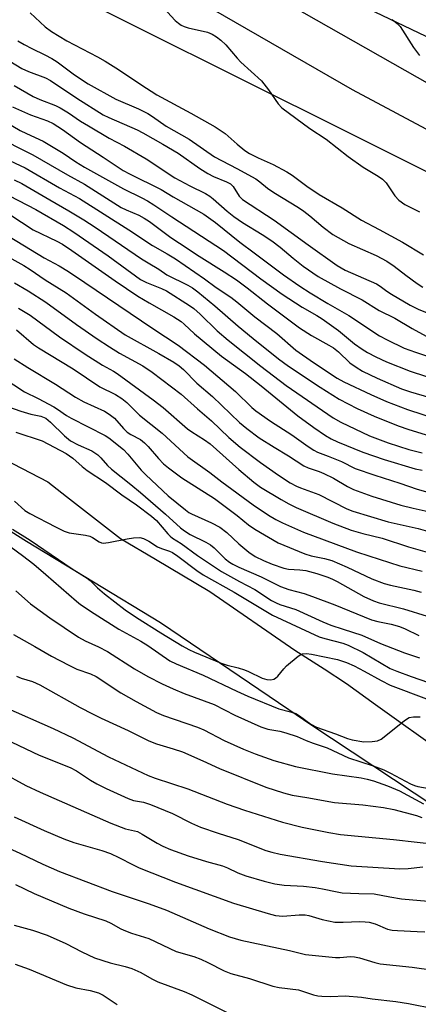
# Model space of a CAD drawing. Units: inches. Extents: x 1261771 to 1267771, y 593449 to 597450.
# Drawn here: x 1266372 to 1266478, y 594309 to 594573 of the extents above; entities that cross this region are included whole.
import ezdxf

# ---------------------------------------------------------------- set-up
doc = ezdxf.new("R2010")
doc.units = ezdxf.units.IN
doc.header["$MEASUREMENT"] = 0
for name, color, linetype in [('NTRL-Trees', 3, 'Continuous'), ('TRANS-Road', 130, 'Continuous'), ('Undefined', 1, 'Continuous')]:
    doc.layers.add(name, color=color, linetype=linetype)

msp = doc.modelspace()

# ---------------------------------------------------------------- linework, layer by layer
at = {"layer": 'NTRL-Trees'}
for points in [[(1266374.8, 594585.08), (1266459.39, 594542.79), (1266531.38, 594506.79), (1266588.07, 594489.69), (1266703.25, 594452.8), (1266784.24, 594411.41), (1266792.27, 594388.81), (1266823.75, 594306.7), (1266828.83, 594275), (1266814.84, 594253.03), (1266788.09, 594234.05), (1266761.51, 594214.65), (1266753.65, 594182.84), (1266725.75, 594099.15)], [(1266924.28, 594449.31), (1266817.14, 594459.69), (1266741.05, 594469.9), (1266573.67, 594523.89), (1266449.49, 594583.28)]]:
    msp.add_lwpolyline(points, dxfattribs=at)
at = {"layer": 'TRANS-Road'}
for points in [[(1266424.02, 594588.33), (1266508.55, 594540.24), (1266514.79, 594537.19), (1266521.06, 594534.2), (1266527.36, 594531.3), (1266533.7, 594528.46), (1266540.07, 594525.7), (1266546.47, 594523.01), (1266552.9, 594520.4), (1266559.36, 594517.86), (1266565.85, 594515.4), (1266572.37, 594513.01), (1266578.92, 594510.69), (1266585.49, 594508.45), (1266592.08, 594506.29), (1266593.84, 594505.73), (1266732.29, 594461.89), (1266920.44, 594396.57)], [(1266864.3, 594244.61), (1266861.51, 594256.91), (1266853.68, 594284.11), (1266845.69, 594319.19), (1266841, 594332.09), (1266834.08, 594346.28), (1266818.81, 594374.36), (1266806.52, 594397.6), (1266803.76, 594401.89), (1266800.24, 594406.35), (1266788.16, 594419.04), (1266778.97, 594428.34), (1266766.27, 594439.42), (1266749.08, 594445.11), (1266660.73, 594474.3), (1266570.84, 594504.35), (1266509.64, 594528), (1266460.86, 594554.02), (1266420.02, 594577.52)]]:
    msp.add_lwpolyline(points, dxfattribs=at)
for points in [[(1266358.29, 594459.76, 0), (1266379.15, 594448.92, 0), (1266384.16, 594445.02, 0), (1266398.65, 594433.76, 0), (1266408.07, 594428.17, 0), (1266422.62, 594419.54, 0), (1266445.37, 594403.83, 0), (1266453.2, 594398.77, 0), (1266459.18, 594394.9, 0), (1266467.03, 594389.27, 0), (1266485.99, 594375.66, 0), (1266530.44, 594338.47, 0), (1266538.54, 594325.26, 0), (1266549.42, 594302.13, 0)], [(1266534.22, 594115.87, 0), (1266547.52, 594141.96, 0), (1266548.78, 594144.81, 0), (1266559.17, 594172.18, 0), (1266560.39, 594176.02, 0), (1266560.2, 594199.19, 0), (1266559.78, 594205.27, 0), (1266556.72, 594228.24, 0), (1266554.92, 594237.11, 0), (1266547.35, 594274.16, 0), (1266544.96, 594283.03, 0), (1266540.01, 594299.25, 0), (1266539.76, 594300.24, 0), (1266535.72, 594309.11, 0), (1266535.7, 594309.15, 0), (1266532.98, 594315.14, 0), (1266518.22, 594333.14, 0), (1266496.29, 594352.92, 0), (1266477.33, 594365.48, 0), (1266449.7, 594383.79, 0), (1266443.75, 594387.83, 0), (1266409.35, 594411.15, 0), (1266373.46, 594432.95, 0), (1266348.18, 594448.82, 0)]]:
    msp.add_polyline3d(points, dxfattribs=at)
at = {"layer": 'Undefined'}
for points, elevation in [([(1266409.3, 594577.01), (1266413.28, 594572.68), (1266414.18, 594571.9), (1266414.9, 594571.4), (1266415.69, 594571.03), (1266416.81, 594570.68), (1266421.93, 594569.48), (1266423.19, 594568.96), (1266424.37, 594568.26), (1266425.54, 594567.33), (1266426.86, 594566.12), (1266429.9, 594562.56), (1266430.92, 594561.5), (1266436.48, 594556.51), (1266438.34, 594554.06), (1266440.88, 594550.33), (1266441.93, 594549.23), (1266449.35, 594543.68), (1266453.73, 594540.82), (1266459.62, 594536.14), (1266463.72, 594533.32), (1266467.7, 594530.89), (1266468.88, 594530.09), (1266469.85, 594529.09), (1266472.21, 594525.64), (1266473.26, 594524.43), (1266474.87, 594523.34), (1266478.77, 594521.32)], 610), ([(1266374.49, 594574.66), (1266378.46, 594570.92), (1266380.14, 594569.7), (1266384.32, 594567.22), (1266392.49, 594562.88), (1266394.51, 594561.74), (1266398.13, 594559.47), (1266404.11, 594555.45), (1266408.39, 594552.73), (1266417.51, 594547.82), (1266424.06, 594544.11), (1266426.74, 594542.31), (1266429.92, 594539.45), (1266431.98, 594537.82), (1266433.19, 594537), (1266435.56, 594535.81), (1266439.61, 594534.07), (1266443.21, 594532.1), (1266444.7, 594531.17), (1266448.63, 594528.24), (1266451.92, 594525.98), (1266458.08, 594522.44), (1266463.24, 594519.11), (1266467.95, 594516.62), (1266474.19, 594513.18), (1266479.82, 594509.79)], 612), ([(1266471.48, 594572.93), (1266472.81, 594571.83), (1266473.59, 594571), (1266477.16, 594565.38), (1266478.77, 594563.27)], 608), ([(1266371.17, 594567.18), (1266372.89, 594566.17), (1266374.86, 594565.12), (1266378.43, 594563.45), (1266380.27, 594562.49), (1266381.65, 594561.6), (1266386.31, 594558.12), (1266390, 594555.7), (1266397.39, 594551.59), (1266403.49, 594548.96), (1266406.01, 594547.68), (1266407.21, 594546.93), (1266410.9, 594544.35), (1266417.05, 594540.87), (1266423.86, 594536.05), (1266429.79, 594532.99), (1266434.92, 594530.18), (1266436.04, 594529.4), (1266438.06, 594527.73), (1266439.76, 594526.54), (1266446.39, 594522.47), (1266447.83, 594521.51), (1266449.37, 594520.31), (1266452.99, 594517.2), (1266455.55, 594515.3), (1266459.86, 594512.83), (1266467.19, 594509.59), (1266470.06, 594508.14), (1266472.01, 594506.81), (1266475.1, 594504.33), (1266478.19, 594502.08), (1266479.71, 594501.18)], 614), ([(1266365.66, 594563.74), (1266372.2, 594559.78), (1266374.02, 594558.94), (1266378.59, 594557.24), (1266379.94, 594556.56), (1266386.94, 594551.8), (1266394.04, 594547.34), (1266395.53, 594546.63), (1266403.09, 594543.36), (1266404.67, 594542.54), (1266410.03, 594539.5), (1266414.08, 594537.08), (1266419.91, 594532.96), (1266422.09, 594531.59), (1266423.6, 594530.78), (1266427.07, 594529.42), (1266428.17, 594528.84), (1266428.88, 594528.13), (1266430.43, 594525.56), (1266431.38, 594524.66), (1266439.86, 594519.15), (1266448.95, 594512.51), (1266456.75, 594506.93), (1266458.89, 594505.74), (1266467.25, 594502.05), (1266468.23, 594501.43), (1266470.06, 594500.03), (1266471.27, 594499.24), (1266476.27, 594496.31), (1266478.45, 594495.23), (1266483.52, 594493.22)], 616), ([(1266370.15, 594555.25), (1266375.22, 594552.31), (1266377.09, 594551.42), (1266381.2, 594549.86), (1266382.48, 594549.2), (1266384.69, 594547.87), (1266387.94, 594545.67), (1266390.08, 594544.36), (1266395.62, 594541.1), (1266399.72, 594538.91), (1266405.56, 594535.52), (1266413.25, 594530.48), (1266417.25, 594528.32), (1266421.46, 594526.22), (1266422.58, 594525.58), (1266423.52, 594524.84), (1266427.25, 594521.5), (1266429.06, 594520.07), (1266431.32, 594518.51), (1266436.63, 594515.26), (1266439.23, 594513.54), (1266441.41, 594511.89), (1266444.97, 594508.88), (1266447.61, 594506.77), (1266451.62, 594503.99), (1266457.62, 594500.68), (1266463.38, 594497.72), (1266467.96, 594494.9), (1266472.13, 594492.86), (1266476.78, 594490.03), (1266480.6, 594488.02)], 618), ([(1266369.69, 594549.49), (1266374.56, 594547.34), (1266379.07, 594545.77), (1266380.62, 594545.06), (1266383.1, 594543.45), (1266387.98, 594539.92), (1266394.01, 594536.04), (1266399.4, 594532.43), (1266401.04, 594531.53), (1266409.54, 594527.3), (1266412.78, 594525.34), (1266421.01, 594520.73), (1266424.1, 594518.52), (1266430.6, 594513.18), (1266434.52, 594510.33), (1266442.31, 594504.47), (1266446.72, 594501.4), (1266449.51, 594499.6), (1266454.2, 594496.76), (1266459.81, 594493.53), (1266468.06, 594488.05), (1266470.1, 594486.99), (1266474.67, 594484.82), (1266477.67, 594483.71), (1266483.6, 594481.75)], 620), ([(1266366.21, 594546.33), (1266371.77, 594543.17), (1266373.44, 594542.32), (1266377.91, 594540.3), (1266383.26, 594537.06), (1266386.66, 594534.77), (1266389.02, 594533.33), (1266399.44, 594527.48), (1266404.36, 594525.12), (1266405.9, 594524.3), (1266407.63, 594523.25), (1266412.4, 594520.01), (1266426.27, 594510.94), (1266436.3, 594503.41), (1266442.02, 594499.3), (1266447.36, 594495.8), (1266451.25, 594493.58), (1266452.7, 594492.64), (1266457.06, 594489.48), (1266461.39, 594485.97), (1266463.39, 594484.5), (1266464.82, 594483.62), (1266467.06, 594482.42), (1266469.96, 594481.11), (1266476.31, 594478.58), (1266488.35, 594474.68)], 622), ([(1266364.65, 594541.88), (1266375.14, 594536.64), (1266384.5, 594531.28), (1266389.01, 594528.8), (1266398.84, 594522.53), (1266400.15, 594521.87), (1266403.57, 594520.45), (1266405.02, 594519.67), (1266406.41, 594518.75), (1266412.17, 594514.5), (1266414.47, 594512.9), (1266419.73, 594509.49), (1266426.47, 594505.28), (1266429.71, 594503.14), (1266432.64, 594500.92), (1266438.01, 594496.63), (1266446.62, 594490.2), (1266449.86, 594488.17), (1266454.45, 594485.62), (1266455.69, 594484.85), (1266457.04, 594483.78), (1266460.15, 594480.86), (1266461.79, 594479.66), (1266463.54, 594478.64), (1266467.43, 594476.75), (1266473.96, 594473.92), (1266476.37, 594473.07), (1266488.21, 594469.55)], 624), ([(1266363.3, 594537.66), (1266373.1, 594533.11), (1266382.35, 594527.81), (1266387.64, 594524.88), (1266400.89, 594516.54), (1266407.24, 594512.27), (1266411.2, 594510.05), (1266413.37, 594508.71), (1266421.17, 594503.37), (1266424.31, 594501.07), (1266428.21, 594498.47), (1266429.82, 594497.21), (1266434.67, 594493.17), (1266440.54, 594488.68), (1266445.61, 594484.28), (1266450.39, 594480.93), (1266456.74, 594476.73), (1266458.47, 594475.79), (1266465.78, 594472.33), (1266469.91, 594470.51), (1266475.6, 594468.35), (1266487.91, 594464.32)], 626), ([(1266370.19, 594529.94), (1266372.18, 594528.98), (1266379.72, 594524.55), (1266384.86, 594521.64), (1266388.8, 594519.2), (1266391.83, 594517.25), (1266404.32, 594508.73), (1266406.04, 594507.63), (1266408.89, 594506), (1266411.12, 594504.49), (1266416.7, 594501.67), (1266417.94, 594500.96), (1266419.41, 594499.88), (1266423.91, 594496.15), (1266430.18, 594490.68), (1266434.18, 594487.34), (1266440.96, 594481.94), (1266443.7, 594479.93), (1266452.18, 594474.33), (1266457.28, 594471.08), (1266462.07, 594468.57), (1266466.6, 594466.57), (1266473.1, 594463.99), (1266475.89, 594462.99), (1266485.79, 594459.92)], 628), ([(1266368.91, 594525.64), (1266375.95, 594521.94), (1266383.38, 594517.65), (1266386.18, 594515.89), (1266395.36, 594509.51), (1266404.05, 594503.23), (1266405.6, 594502.41), (1266409.65, 594500.79), (1266410.97, 594500.17), (1266417.12, 594496.26), (1266418.27, 594495.41), (1266420.03, 594493.92), (1266424.6, 594489.47), (1266427.52, 594486.91), (1266436.25, 594479.94), (1266443.04, 594474.81), (1266455.64, 594466.06), (1266457.68, 594464.95), (1266465.36, 594461.28), (1266470.4, 594459.44), (1266475.93, 594457.64), (1266479.46, 594456.69)], 630), ([(1266369, 594520.63), (1266375.27, 594516.52), (1266381.6, 594513.47), (1266383.14, 594512.64), (1266385.64, 594511), (1266397.22, 594502.83), (1266403.33, 594498.77), (1266406.35, 594496.93), (1266412.94, 594493.15), (1266414.88, 594491.95), (1266415.73, 594491.25), (1266418.52, 594488.6), (1266425.76, 594482.63), (1266432.15, 594477.95), (1266436.35, 594474.71), (1266446.17, 594466.61), (1266450.45, 594463.51), (1266453.62, 594461.37), (1266455.09, 594460.48), (1266456.83, 594459.64), (1266463.59, 594456.92), (1266469.33, 594454.92), (1266477.65, 594452.46), (1266479.5, 594452.06)], 632), ([(1266365.06, 594516.96), (1266378.24, 594509.03), (1266382.22, 594506.82), (1266384.7, 594505.3), (1266389.1, 594502.41), (1266407.33, 594490.03), (1266414.14, 594485.59), (1266421.18, 594480.21), (1266429.48, 594473.12), (1266433.81, 594468.91), (1266434.91, 594467.94), (1266438.83, 594465.23), (1266444.58, 594461.53), (1266448.98, 594458.42), (1266450.47, 594457.45), (1266451.48, 594456.9), (1266454.32, 594455.83), (1266457.84, 594454.36), (1266461.58, 594452.56), (1266466.85, 594450.69), (1266473.47, 594448.61), (1266478.15, 594446.99), (1266487.23, 594444.42)], 634), ([(1266362.24, 594512.8), (1266372.78, 594506.94), (1266374.43, 594505.91), (1266378.51, 594503.14), (1266384.14, 594499.6), (1266391.98, 594493.89), (1266399.89, 594488.4), (1266408.94, 594483.36), (1266412.94, 594481.01), (1266414.39, 594480.08), (1266415.58, 594479.09), (1266419.12, 594475.42), (1266423.32, 594471.83), (1266430.53, 594464.88), (1266432.52, 594463.23), (1266435.84, 594460.75), (1266439.8, 594458.2), (1266443.69, 594455.88), (1266447.77, 594453.21), (1266448.91, 594452.67), (1266451.86, 594451.74), (1266453.15, 594451.21), (1266455.69, 594449.9), (1266459.52, 594447.68), (1266461.09, 594446.89), (1266465.99, 594445.09), (1266473.76, 594442.71), (1266477.08, 594441.86), (1266484.35, 594440.23)], 636), ([(1266370.27, 594502.32), (1266373.94, 594500.2), (1266378.69, 594497.11), (1266386.89, 594491.11), (1266392.44, 594487.3), (1266395.7, 594485.17), (1266398.43, 594483.47), (1266404.61, 594480.07), (1266407.13, 594478.37), (1266414.89, 594472.49), (1266419.26, 594468.49), (1266423.04, 594465.31), (1266427.69, 594460.87), (1266430.73, 594458.25), (1266436.13, 594454.13), (1266440.98, 594450.77), (1266444.12, 594448.71), (1266445.84, 594447.74), (1266446.86, 594447.31), (1266451.82, 594445.52), (1266459.35, 594441.7), (1266460.95, 594441.11), (1266470.4, 594438.2), (1266478.45, 594436.39), (1266485.89, 594434.31)], 638), ([(1266371.37, 594495.53), (1266374.45, 594493.67), (1266382.32, 594487.86), (1266389.23, 594483.18), (1266393.85, 594480.2), (1266396.83, 594478.59), (1266397.78, 594477.99), (1266407.41, 594470.93), (1266410.1, 594468.83), (1266416.63, 594463.18), (1266417.75, 594462.38), (1266421.2, 594460.23), (1266422.7, 594459.12), (1266430.38, 594452.24), (1266434.35, 594448.89), (1266436.17, 594447.52), (1266441.71, 594444.17), (1266443.74, 594443.04), (1266445.76, 594442.1), (1266455.56, 594437.9), (1266460.47, 594435.95), (1266463.62, 594435.09), (1266468.76, 594433.87), (1266475.79, 594431.54), (1266481.49, 594429.93)], 640), ([(1266370.78, 594489.67), (1266375.38, 594485.76), (1266376.66, 594484.84), (1266386.02, 594479.23), (1266393.13, 594474.38), (1266397.28, 594472.36), (1266398.99, 594471.28), (1266400.34, 594470.17), (1266403.77, 594466.86), (1266409.79, 594462), (1266416.69, 594455.68), (1266422.61, 594451.42), (1266425.78, 594448.98), (1266434.17, 594442.8), (1266438.35, 594439.97), (1266440.31, 594438.81), (1266442.11, 594437.93), (1266447.74, 594435.45), (1266461.87, 594430.13), (1266465.21, 594429.13), (1266473.49, 594426.46), (1266479.46, 594424.99)], 642), ([(1266370.21, 594481.95), (1266373.86, 594479.57), (1266381.26, 594475.12), (1266386.63, 594471.63), (1266388.81, 594470.42), (1266394.36, 594467.85), (1266395.65, 594467.13), (1266397.03, 594466.03), (1266399.49, 594463.22), (1266400.47, 594462.28), (1266401.42, 594461.66), (1266404.01, 594460.25), (1266405.12, 594459.44), (1266406.1, 594458.46), (1266408.86, 594455.19), (1266410.2, 594453.8), (1266411.53, 594452.68), (1266415.08, 594449.99), (1266423.84, 594444.46), (1266429.92, 594439.89), (1266432.97, 594437.43), (1266434.69, 594436.28), (1266440.87, 594432.61), (1266448.07, 594429.66), (1266449.73, 594429.1), (1266453.33, 594428.42), (1266455.3, 594427.82), (1266459.36, 594426.09), (1266466.05, 594422.91), (1266469.33, 594421.68), (1266470.98, 594421.22), (1266477.23, 594419.88), (1266479.19, 594419.37)], 644), ([(1266364.02, 594478.88), (1266372.9, 594473.07), (1266376.62, 594471.29), (1266380.84, 594469.02), (1266381.82, 594468.42), (1266384.21, 594466.74), (1266385.45, 594466), (1266394.57, 594461.41), (1266395.51, 594460.77), (1266399.48, 594457.61), (1266400.65, 594456.35), (1266404.22, 594452.1), (1266405.46, 594450.79), (1266411.47, 594445.21), (1266416.04, 594441.39), (1266416.94, 594440.73), (1266417.68, 594440.32), (1266423.07, 594437.96), (1266425.31, 594436.77), (1266427.18, 594435.32), (1266430.37, 594432.32), (1266433.09, 594430.11), (1266434.75, 594428.96), (1266437, 594427.83), (1266439.34, 594426.88), (1266442.42, 594425.78), (1266443.64, 594425.56), (1266446.73, 594425.34), (1266448.29, 594425.13), (1266451.23, 594424.34), (1266454.19, 594423.36), (1266455.5, 594422.84), (1266456.72, 594422.25), (1266463.86, 594418.18), (1266466.43, 594417.04), (1266467.96, 594416.52), (1266474.53, 594414.9), (1266480.82, 594412.93)], 646), ([(1266368.67, 594469.09), (1266371.93, 594467.91), (1266374.64, 594467.09), (1266377.33, 594466.51), (1266378.61, 594465.99), (1266379.3, 594465.51), (1266379.94, 594464.94), (1266383.64, 594461.27), (1266385.25, 594459.97), (1266387.34, 594458.82), (1266390.99, 594457.25), (1266392.59, 594456.19), (1266393.43, 594455.35), (1266395.2, 594453.33), (1266396.22, 594452.34), (1266401.46, 594448.22), (1266404.03, 594446.09), (1266410.76, 594440.31), (1266414.75, 594436.62), (1266415.79, 594435.8), (1266417.35, 594434.83), (1266421.54, 594432.78), (1266422.77, 594432.07), (1266423.8, 594431.23), (1266426.73, 594428.33), (1266427.86, 594427.43), (1266428.78, 594426.84), (1266430.35, 594426.07), (1266436.39, 594423.46), (1266441.52, 594420.85), (1266443.75, 594420.07), (1266447.87, 594418.96), (1266450.07, 594418.22), (1266456.06, 594415.99), (1266465.94, 594411.94), (1266467.61, 594411.49), (1266471.17, 594410.79), (1266473.41, 594410.16), (1266474.96, 594409.52), (1266478.58, 594407.72)], 648), ([(1266370.66, 594462.28), (1266377.67, 594459.91), (1266384.07, 594456.56), (1266385.93, 594455.28), (1266388.42, 594453.01), (1266389.72, 594451.96), (1266394.62, 594448.78), (1266398.99, 594445.43), (1266402.92, 594442.8), (1266406.98, 594439.76), (1266408.29, 594438.58), (1266411.35, 594434.97), (1266411.96, 594434.34), (1266412.6, 594433.84), (1266414.9, 594432.38), (1266419.27, 594429.2), (1266425.73, 594424.94), (1266430.55, 594422.2), (1266434.7, 594420.06), (1266439.15, 594417.13), (1266440.34, 594416.49), (1266441.33, 594416.09), (1266445.67, 594414.68), (1266452.84, 594411.44), (1266455.05, 594410.54), (1266458.34, 594409.41), (1266463.33, 594407.85), (1266468.33, 594405.56), (1266474.72, 594403.1), (1266478.78, 594401.78)], 650), ([(1266370.24, 594443.79), (1266373.03, 594441.27), (1266374.41, 594440.42), (1266381.26, 594436.84), (1266383.57, 594435.71), (1266384.94, 594435.3), (1266389.28, 594434.6), (1266390.41, 594434.34), (1266391.18, 594434.03), (1266392.97, 594432.85), (1266393.57, 594432.61), (1266394.06, 594432.53), (1266395.48, 594432.68), (1266400.42, 594433.69), (1266402.13, 594433.96), (1266403.8, 594434.03), (1266404.83, 594433.76), (1266406.29, 594433), (1266408.61, 594431.47), (1266409.63, 594431.04), (1266411.78, 594430.34), (1266412.62, 594429.95), (1266413.98, 594429.03), (1266419.11, 594425.15), (1266420.78, 594424.03), (1266429.1, 594419.32), (1266439.35, 594413.21), (1266451.9, 594407.41), (1266453.37, 594406.92), (1266458.23, 594405.66), (1266459.7, 594405.13), (1266463.64, 594403.17), (1266470.92, 594398.93), (1266472.74, 594398.15), (1266476.51, 594396.73), (1266483.5, 594394.37)], 652), ([(1266369.68, 594436.23), (1266374.48, 594433.31), (1266385.71, 594425.65), (1266389.74, 594423.11), (1266390.5, 594422.5), (1266392.5, 594420.56), (1266394.37, 594418.91), (1266399.95, 594414.63), (1266402.94, 594412.56), (1266409.43, 594408.42), (1266415.15, 594404.97), (1266416.94, 594403.98), (1266418.52, 594403.26), (1266425.62, 594400.33), (1266427.21, 594399.78), (1266430.18, 594399.04), (1266431.85, 594398.54), (1266432.92, 594398.11), (1266436.59, 594396.33), (1266437.9, 594395.92), (1266438.96, 594395.81), (1266439.73, 594395.99), (1266440.18, 594396.27), (1266440.78, 594396.86), (1266442.39, 594398.8), (1266443.17, 594399.6), (1266446.27, 594402.18), (1266446.96, 594402.64), (1266447.45, 594402.84), (1266448.5, 594402.92), (1266449.88, 594402.74), (1266456.77, 594401.29), (1266459.24, 594400.47), (1266461.27, 594399.58), (1266463.97, 594398.18), (1266468.54, 594395.63), (1266470.94, 594394.45), (1266480.64, 594390.78)], 654), ([(1266365.88, 594433.96), (1266372.42, 594429.16), (1266375.44, 594426.82), (1266378.67, 594424.09), (1266386.84, 594416.95), (1266387.98, 594416.04), (1266391.59, 594413.61), (1266398.17, 594409.43), (1266404.09, 594406.2), (1266405.97, 594405.09), (1266411.88, 594400.94), (1266413.62, 594400.1), (1266420.83, 594397.14), (1266429.83, 594392.78), (1266432.81, 594391.47), (1266441.05, 594388.11), (1266444.23, 594387.28), (1266445.62, 594386.79), (1266446.63, 594386.2), (1266449.62, 594383.94), (1266451.16, 594383.16), (1266456.29, 594381.37), (1266459.51, 594380.11), (1266460.76, 594379.72), (1266463.84, 594379.26), (1266466.12, 594379.27), (1266467.5, 594379.48), (1266468.5, 594379.97), (1266474.63, 594384.85), (1266475.32, 594385.34), (1266476.05, 594385.72), (1266477.17, 594385.92), (1266478.94, 594385.95)], 656), ([(1266370.6, 594419.72), (1266374.56, 594416.19), (1266379.7, 594412.5), (1266387.39, 594407.33), (1266389.15, 594406.35), (1266392.76, 594404.69), (1266395.21, 594403.44), (1266402.39, 594398.77), (1266405.98, 594396.74), (1266409.82, 594394.75), (1266412.73, 594393.41), (1266415.76, 594392.14), (1266423.78, 594389.24), (1266429.28, 594386.35), (1266436.26, 594383.24), (1266438.18, 594382.59), (1266441.33, 594382.11), (1266443, 594381.65), (1266446.02, 594380.63), (1266448.43, 594379.56), (1266450.26, 594378.85), (1266454.06, 594377.63), (1266459.79, 594374.89), (1266466.37, 594372.77), (1266469.26, 594371.67), (1266471.01, 594370.83), (1266476.38, 594367.98), (1266477.47, 594367.51), (1266478.31, 594367.24), (1266485.47, 594366)], 658), ([(1266370.03, 594407.97), (1266375.74, 594404.83), (1266380.21, 594402.16), (1266384.86, 594399.76), (1266386.95, 594398.75), (1266390.63, 594397.43), (1266392.15, 594396.74), (1266398.74, 594392.38), (1266402.85, 594390.03), (1266408.29, 594387.09), (1266410.19, 594386.28), (1266419.32, 594383.18), (1266421.02, 594382.4), (1266426.47, 594379.58), (1266431.59, 594377.29), (1266434.77, 594376.01), (1266439.78, 594374.23), (1266445.54, 594372.64), (1266455.48, 594370.68), (1266463.12, 594369.6), (1266464.78, 594369.23), (1266466.43, 594368.72), (1266470.22, 594367.4), (1266473.42, 594366.12), (1266479.87, 594362.61)], 660), ([(1266370.79, 594396.85), (1266372.03, 594396.3), (1266375.09, 594395.36), (1266377.08, 594394.49), (1266387.84, 594388.46), (1266391.15, 594386.7), (1266393.48, 594385.55), (1266400.75, 594382.23), (1266406.24, 594379.47), (1266408.32, 594378.65), (1266412.78, 594377.39), (1266415.24, 594376.57), (1266420.72, 594374.15), (1266425.17, 594372.04), (1266437.58, 594367.11), (1266442.33, 594365.51), (1266444.65, 594364.96), (1266448.6, 594364.34), (1266455.98, 594362.95), (1266463.55, 594362.33), (1266469.15, 594361.64), (1266471.88, 594361.08), (1266478.01, 594359.44), (1266479.43, 594358.97)], 662), ([(1266367.68, 594388.48), (1266380.6, 594382.76), (1266385.87, 594380.31), (1266395.47, 594375.24), (1266406.03, 594370.16), (1266407.91, 594369.45), (1266416.73, 594366.59), (1266427.22, 594362.48), (1266431.92, 594360.91), (1266442.07, 594357.71), (1266447.33, 594356.31), (1266454.44, 594354.87), (1266457.57, 594354.41), (1266471.83, 594353.03), (1266484.49, 594351.57)], 664), ([(1266367.69, 594380.06), (1266376.86, 594375.62), (1266385.19, 594372.34), (1266386.91, 594371.41), (1266390.6, 594368.98), (1266392.31, 594367.98), (1266394.84, 594366.7), (1266400.74, 594364), (1266402.11, 594363.5), (1266404.81, 594363.03), (1266406.7, 594362.46), (1266412.58, 594360.04), (1266417.65, 594357.44), (1266420.11, 594356.37), (1266424.82, 594354.75), (1266430.15, 594353.07), (1266437.58, 594350.11), (1266439.22, 594349.6), (1266441.4, 594349.14), (1266452.8, 594347.17), (1266460.45, 594346), (1266473.48, 594345.18), (1266475.75, 594345.23), (1266479.67, 594345.68)], 666), ([(1266366.78, 594371.05), (1266373.29, 594367.52), (1266377.16, 594365.71), (1266396.1, 594357.39), (1266399.99, 594355.91), (1266402.42, 594355.38), (1266403.18, 594355.14), (1266404.45, 594354.48), (1266408.47, 594352.06), (1266410.03, 594351.24), (1266412.05, 594350.39), (1266416.82, 594348.64), (1266421.67, 594347.12), (1266426, 594345.98), (1266427.33, 594345.44), (1266430.09, 594344.06), (1266432.21, 594343.27), (1266437.17, 594341.82), (1266440.01, 594341.16), (1266442.52, 594340.79), (1266447.72, 594340.48), (1266450.81, 594340.12), (1266452.78, 594339.81), (1266456.69, 594338.98), (1266458.1, 594338.75), (1266462.53, 594338.54), (1266466.6, 594338.46), (1266470.82, 594337.63), (1266473.98, 594337.16), (1266489.33, 594335.79)], 668), ([(1266370.16, 594359.14), (1266378.2, 594355.47), (1266383.45, 594353.17), (1266386.14, 594352.2), (1266393.64, 594350.06), (1266395.98, 594349.28), (1266398.25, 594348.25), (1266402.06, 594346.21), (1266403.7, 594345.42), (1266413.36, 594341.62), (1266428.98, 594335.94), (1266438.25, 594333.16), (1266440.23, 594332.64), (1266442.15, 594332.49), (1266446.56, 594332.86), (1266448.11, 594332.85), (1266449.1, 594332.67), (1266452.74, 594331.59), (1266456.05, 594330.9), (1266458.33, 594330.83), (1266462.81, 594331.05), (1266464.22, 594330.99), (1266465.33, 594330.84), (1266466.92, 594330.42), (1266470.16, 594329.02), (1266471.41, 594328.7), (1266472.86, 594328.59), (1266478.15, 594328.4), (1266480.18, 594328.24)], 670), ([(1266361.56, 594353.95), (1266371.73, 594349.34), (1266377.81, 594346.38), (1266382.28, 594344.49), (1266396.45, 594339.09), (1266406.35, 594335.76), (1266410.99, 594334.04), (1266422.38, 594329.1), (1266427.85, 594326.91), (1266430.93, 594326.02), (1266443.97, 594323.28), (1266448.2, 594322.23), (1266456.24, 594321.42), (1266457.39, 594321.43), (1266460.3, 594321.67), (1266461.38, 594321.61), (1266462.72, 594321.32), (1266466.81, 594320.02), (1266468.2, 594319.73), (1266476.81, 594318.79), (1266482.52, 594318.03)], 672), ([(1266370.51, 594340.94), (1266375.49, 594338.54), (1266384.84, 594334.59), (1266388.92, 594333.08), (1266394.71, 594331.26), (1266396.03, 594330.64), (1266398.74, 594329.07), (1266400.01, 594328.5), (1266401.58, 594327.92), (1266406.23, 594326.5), (1266413.57, 594323.03), (1266418.31, 594321.62), (1266420.21, 594320.9), (1266422.06, 594320.06), (1266426.44, 594317.78), (1266428.2, 594317.09), (1266433.2, 594315.77), (1266439.49, 594313.72), (1266441.16, 594313.39), (1266446.34, 594312.68), (1266447.44, 594312.39), (1266450.41, 594311.38), (1266451.5, 594311.11), (1266452.65, 594310.99), (1266454.98, 594310.92), (1266458.89, 594311.09), (1266463.28, 594310.73), (1266466.12, 594310.29), (1266472.44, 594309.56), (1266475.82, 594309.09), (1266490.26, 594306.21)], 674), ([(1266370.19, 594330.06), (1266375.08, 594328.69), (1266379.02, 594327.4), (1266384, 594325.15), (1266388.34, 594322.88), (1266391.67, 594321.32), (1266395.86, 594319.93), (1266399.91, 594319.02), (1266401.7, 594318.44), (1266404.08, 594317.37), (1266407.09, 594315.68), (1266408.64, 594314.91), (1266415.72, 594312.3), (1266417.8, 594311.41), (1266427.2, 594306.65)], 676), ([(1266370.42, 594319.58), (1266374.2, 594318.24), (1266384.17, 594314.04), (1266386.69, 594313.28), (1266390.53, 594312.52), (1266392.76, 594311.89), (1266393.98, 594311.27), (1266397.8, 594308.77)], 678)]:
    msp.add_lwpolyline(points, dxfattribs=dict(at, elevation=elevation))

doc.saveas('drawing.dxf')
